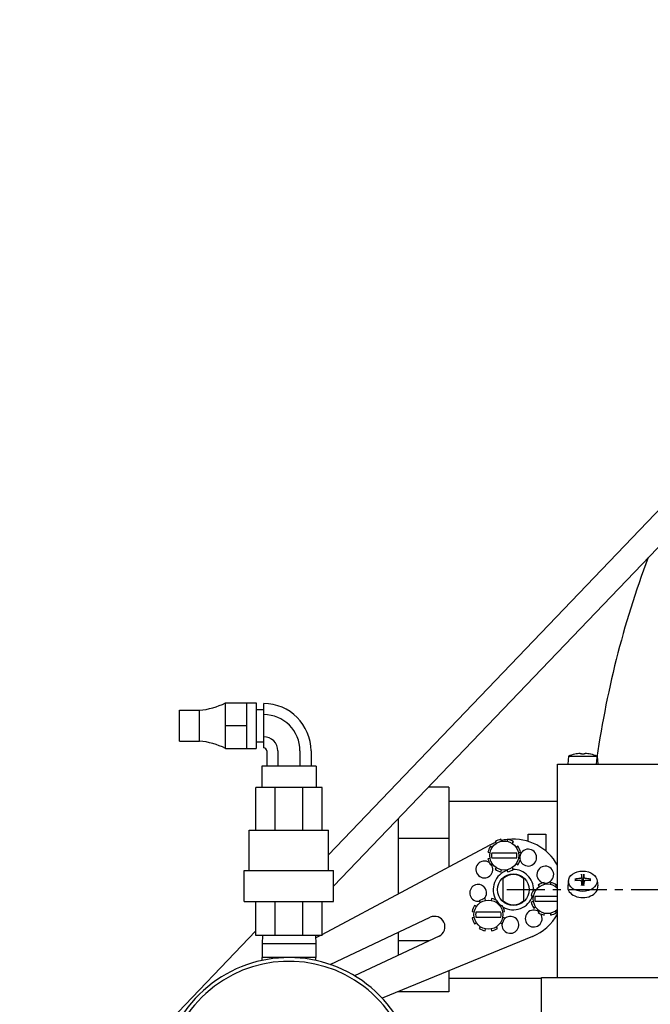
# Model space of a CAD drawing. Extents: x 437 to 734, y 79 to 251.
# Drawn here: x 665 to 673, y 118 to 130 of the extents above; entities that cross this region are included whole.
import ezdxf

# ---------------------------------------------------------------- set-up
doc = ezdxf.new("R2010")
doc.units = 0
doc.header["$LTSCALE"] = 0.25
doc.header["$MEASUREMENT"] = 0
doc.linetypes.add('CENTER', pattern=[2, 1.25, -0.25, 0.25, -0.25])
doc.layers.get('DEFPOINTS').update_dxf_attribs({"linetype": 'CONTINUOUS'})
for name, color, linetype in [('0_CENTERLINES', 125, 'CENTER'), ('0_OBJECT', 232, 'CONTINUOUS'), ('BURNER', 40, 'CONTINUOUS'), ('DIMENSIONS', 125, 'CONTINUOUS')]:
    doc.layers.add(name, color=color, linetype=linetype)
doc.styles.add('ROMANS', font='romans.shx')
doc.dimstyles.new('DIM', dxfattribs={"dimscale": 20, "dimtxt": 0.09375, "dimasz": 0.125, "dimexe": 0.0625, "dimexo": 0.0625, "dimgap": 0.09375, "dimtad": 0, "dimtih": 1, "dimtoh": 1, "dimdec": 6, "dimzin": 0, "dimdsep": 46, "dimlunit": 5, "dimtxsty": 'ROMANS', "dimcen": 0, "dimadec": 0, "dimazin": 0, "dimtfac": 0.87, "dimtdec": 6, "dimtix": 1, "dimtofl": 0, "dimtmove": 2, "dimatfit": 3, "dimfxl": 0, "dimtolj": 1, "dimtzin": 0, "dimarcsym": 0})

# ---------------------------------------------------------------- blocks, each defined once
blk = doc.blocks.new('*D9')
at = {"layer": 'DEFPOINTS', "color": 0, "transparency": 16777216}
for p in [(650.667, 175.446), (710.163, 140.557), (650.667, 112.307)]:
    blk.add_point(p, dxfattribs=at)
at = {"layer": 'DIMENSIONS', "color": 0, "lineweight": -2, "transparency": 16777216}
for p, q in [((650.667, 113.557), (650.667, 176.696)), ((710.163, 141.807), (710.163, 176.696)), ((653.167, 175.446), (676.344, 175.446)), ((707.663, 175.446), (684.486, 175.446))]:
    blk.add_line(p, q, dxfattribs=at)
at = {"layer": 'DIMENSIONS', "color": 0, "transparency": 16777216}
for points in [[(653.167, 175.862), (653.167, 175.029), (650.667, 175.446)], [(707.663, 175.862), (707.663, 175.029), (710.163, 175.446)]]:
    blk.add_solid(points, dxfattribs=at)
at = {"layer": 'DIMENSIONS', "color": 0, "transparency": 16777216, "insert": (680.415, 175.446), "char_height": 1.875, "attachment_point": 5, "style": 'ROMANS'}
blk.add_mtext('\\A1;59{\\H0.870000x;\\S1/2;}', dxfattribs=at)
blk = doc.blocks.new('*D11')
at = {"layer": 'DEFPOINTS', "color": 0, "transparency": 16777216}
for p in [(650.667, 181.171), (720.177, 142.017), (650.667, 112.307)]:
    blk.add_point(p, dxfattribs=at)
at = {"layer": 'DIMENSIONS', "color": 0, "lineweight": -2, "transparency": 16777216}
for p, q in [((650.667, 113.557), (650.667, 182.421)), ((720.177, 143.267), (720.177, 182.421)), ((653.167, 181.171), (675.453, 181.171)), ((717.677, 181.171), (683.505, 181.171))]:
    blk.add_line(p, q, dxfattribs=at)
at = {"layer": 'DIMENSIONS', "color": 0, "transparency": 16777216}
for points in [[(653.167, 181.587), (653.167, 180.754), (650.667, 181.171)], [(717.677, 181.587), (717.677, 180.754), (720.177, 181.171)]]:
    blk.add_solid(points, dxfattribs=at)
at = {"layer": 'DIMENSIONS', "color": 0, "transparency": 16777216, "insert": (679.479, 181.171), "char_height": 1.875, "attachment_point": 5, "style": 'ROMANS'}
blk.add_mtext('\\A1;69{\\H0.870000x;\\S1/2;}', dxfattribs=at)

msp = doc.modelspace()

# ---------------------------------------------------------------- linework, layer by layer
at = {"layer": '0_CENTERLINES', "ltscale": 1.5}
msp.add_line((670.9753189, 119.6816288), (696.2253189, 119.6816288), dxfattribs=at)
at = {"layer": '0_OBJECT'}
msp.add_arc((683.6003189, 119.6816288), 11.625, 159.313006, 172.33678792, dxfattribs=at)
at = {"layer": 'BURNER'}
for p, q in [((672.9039706, 124.4269484), (668.767055, 120.1093197)), ((673.1237467, 124.2046275), (668.828055, 119.7212868)), ((666.917555, 121.5180345), (666.917555, 121.8980345)), ((666.917555, 121.8980345), (667.167555, 121.8980345)), ((667.167555, 121.5180345), (667.167555, 121.8980345)), ((667.489555, 121.8487845), (667.489555, 121.9895345)), ((667.489555, 121.9895345), (667.752555, 121.9895345)), ((667.752555, 121.9895345), (667.868555, 121.9895345)), ((667.752555, 121.8487845), (667.752555, 121.9895345)), ((667.868555, 121.9895345), (667.868555, 121.4265345)), ((667.868555, 121.9100345), (667.962555, 121.9100345)), ((667.962555, 121.8448665), (667.962555, 121.9816985)), ((667.489555, 121.7080345), (667.489555, 121.8487845)), ((667.752555, 121.7080345), (667.752555, 121.8487845)), ((667.962555, 121.5712025), (667.962555, 121.8448665)), ((667.489555, 121.5672845), (667.489555, 121.7080345)), ((667.489555, 121.7080345), (667.752555, 121.7080345)), ((667.752555, 121.5672845), (667.752555, 121.7080345)), ((667.489555, 121.4265345), (667.489555, 121.5672845)), ((667.752555, 121.4265345), (667.752555, 121.5672845)), ((667.962555, 121.4343705), (667.962555, 121.5712025)), ((666.917555, 121.5180345), (667.167555, 121.5180345)), ((667.489555, 121.4265345), (667.752555, 121.4265345)), ((667.752555, 121.4265345), (667.868555, 121.4265345)), ((667.868555, 121.5060345), (667.962555, 121.5060345)), ((668.0013909, 121.3955345), (668.0013909, 121.2075345)), ((668.1382229, 121.3955345), (668.1382229, 121.2075345)), ((668.411887, 121.3955345), (668.411887, 121.2075345)), ((668.548719, 121.3955345), (668.548719, 121.2075345)), ((671.7364822, 121.33104), (671.7278017, 121.2318211)), ((671.7364822, 121.33104), (672.0921212, 121.33104)), ((671.8164922, 121.354629), (671.8160466, 121.354629)), ((671.9289214, 121.354629), (671.899682, 121.354629)), ((672.0125568, 121.354629), (672.0121112, 121.354629)), ((672.0921212, 121.33104), (672.1008017, 121.2318211)), ((668.612555, 121.2075345), (667.937555, 121.2075345)), ((667.937555, 121.2075345), (667.937555, 120.9415345)), ((668.612555, 121.2075345), (668.612555, 120.9415345)), ((671.6018017, 121.1967911), (671.6018017, 121.2318211)), ((671.6018017, 121.2318211), (695.6018017, 121.2318211)), ((671.6018017, 118.5917422), (671.6018017, 121.1967911)), ((668.1048132, 120.9415345), (667.864055, 120.9415345)), ((667.864055, 120.4125345), (667.864055, 120.9415345)), ((668.4452967, 120.9415345), (668.1048132, 120.9415345)), ((668.1048132, 120.4125345), (668.1048132, 120.9415345)), ((668.4452967, 120.4125345), (668.4452967, 120.9415345)), ((668.686055, 120.9415345), (668.4452967, 120.9415345)), ((668.686055, 120.4125345), (668.686055, 120.9415345)), ((670.2546638, 120.9446403), (670.0002053, 120.9446403)), ((670.2546638, 120.9446403), (670.2546638, 120.6279637)), ((670.2546638, 120.7749338), (671.6018017, 120.7749338)), ((669.6296638, 120.5579124), (669.6296638, 120.311287)), ((670.2546638, 120.6279637), (670.2546638, 120.311287)), ((667.783055, 120.4125345), (668.767055, 120.4125345)), ((667.783055, 119.9165345), (667.783055, 120.4125345)), ((668.767055, 119.9165345), (668.767055, 120.4125345)), ((670.2546638, 120.311287), (669.6296638, 120.311287)), ((669.6296638, 120.311287), (669.6296638, 119.6265445)), ((670.2546638, 120.311287), (670.2546638, 119.9597246)), ((671.2396638, 120.3659338), (671.4576638, 120.3659338)), ((671.2396638, 120.2749263), (671.2396638, 120.3659338)), ((671.4576638, 120.3659338), (671.4576638, 120.1556534)), ((668.686055, 119.1235179), (670.7606515, 120.2294605)), ((670.792215, 120.2002587), (670.7710125, 120.2144257)), ((670.8275719, 120.2709851), (670.8417389, 120.2497826)), ((670.9064451, 120.2765848), (670.9014703, 120.3015948)), ((670.9814573, 120.3015948), (670.9764825, 120.2765848)), ((671.0411887, 120.2497826), (671.0553557, 120.2709851)), ((671.1119151, 120.2144257), (671.0907126, 120.2002587)), ((670.7404028, 120.1405273), (670.7654128, 120.1355525)), ((670.7654128, 120.0655151), (670.7404028, 120.0605403)), ((671.0960957, 120.1305338), (670.7868319, 120.1305338)), ((670.7868319, 120.0705338), (671.0960957, 120.0705338)), ((671.1175148, 120.1355525), (671.1425248, 120.1405273)), ((671.1425248, 120.0605403), (671.1175148, 120.0655151)), ((670.7710125, 119.9866419), (670.792215, 120.0008089)), ((670.8417389, 119.951285), (670.8275719, 119.9300825)), ((671.0553557, 119.9300825), (671.0411887, 119.951285)), ((671.0907126, 120.0008089), (671.1119151, 119.9866419)), ((667.722055, 119.9165345), (668.828055, 119.9165345)), ((667.722055, 119.5315345), (667.722055, 119.9165345)), ((668.828055, 119.5315345), (668.828055, 119.9165345)), ((670.9014703, 119.8994728), (670.9064451, 119.9244828)), ((670.9296638, 119.5381796), (670.9296638, 119.8176881)), ((670.9764825, 119.9244828), (670.9814573, 119.8994728)), ((671.1796638, 119.8176881), (671.1796638, 119.5381796)), ((671.8998295, 119.8608643), (671.9060991, 119.7731272)), ((671.9225043, 119.7731272), (671.9287739, 119.8608643)), ((671.3633542, 119.7351191), (671.3775213, 119.7139167)), ((671.4422274, 119.7407188), (671.4372526, 119.7657289)), ((671.5172397, 119.7657289), (671.5122648, 119.7407188)), ((671.576971, 119.7139167), (671.591138, 119.7351191)), ((671.7371641, 119.7928631), (671.7285168, 119.7232418)), ((671.8333652, 119.7899412), (671.8227318, 119.806348)), ((671.8971917, 119.7840838), (671.9037474, 119.7313025)), ((671.9060991, 119.7731272), (671.9065361, 119.7510068)), ((671.9220673, 119.7510068), (671.9225043, 119.7731272)), ((671.9314116, 119.7840838), (671.924856, 119.7313025)), ((672.0058716, 119.806348), (671.9952382, 119.7899412)), ((672.0914393, 119.7928631), (672.1000866, 119.7232418)), ((671.2761852, 119.6046614), (671.3011952, 119.5996866)), ((671.3279973, 119.6643927), (671.3067949, 119.6785598)), ((671.6018017, 119.5946679), (671.3226142, 119.5946679)), ((667.722055, 119.5315345), (668.828055, 119.5315345)), ((667.864055, 119.1115345), (667.864055, 119.5315345)), ((668.1048132, 119.1115345), (668.1048132, 119.5315345)), ((668.4452967, 119.1115345), (668.4452967, 119.5315345)), ((668.686055, 119.1115345), (668.686055, 119.5315345)), ((670.5960327, 119.4683246), (670.5748302, 119.4824916)), ((670.6313896, 119.539051), (670.6455566, 119.5178485)), ((670.7102628, 119.5446507), (670.7052879, 119.5696607)), ((670.785275, 119.5696607), (670.7803002, 119.5446507)), ((670.8450063, 119.5178485), (670.8591734, 119.539051)), ((670.9157327, 119.4824916), (670.8945303, 119.4683246)), ((671.3011952, 119.5296492), (671.2761852, 119.5246744)), ((671.3067949, 119.450776), (671.3279973, 119.464943)), ((671.3226142, 119.5346679), (671.6018017, 119.5346679)), ((668.7851038, 118.7525037), (670.0242854, 119.3355011)), ((670.5442205, 119.4085932), (670.5692305, 119.4036184)), ((670.5692305, 119.333581), (670.5442205, 119.3286062)), ((670.8999134, 119.3985997), (670.5906495, 119.3985997)), ((670.5906495, 119.3385997), (670.8999134, 119.3385997)), ((670.9213324, 119.4036184), (670.9463424, 119.4085932)), ((670.9463424, 119.3286062), (670.9213324, 119.333581)), ((671.3775213, 119.4154191), (671.3633542, 119.3942166)), ((671.4372526, 119.3636069), (671.4422274, 119.3886169)), ((671.5122648, 119.3886169), (671.5172397, 119.3636069)), ((671.591138, 119.3942166), (671.576971, 119.4154191)), ((670.5748302, 119.2547078), (670.5960327, 119.2688749)), ((670.6455566, 119.2193509), (670.6313896, 119.1981485)), ((670.8591734, 119.1981485), (670.8450063, 119.2193509)), ((670.8945303, 119.2688749), (670.9157327, 119.2547078)), ((667.864055, 119.166874), (666.5528349, 117.7983759)), ((668.1048132, 119.1115345), (667.864055, 119.1115345)), ((667.9455941, 119.1115345), (667.9425107, 119.0128652)), ((668.4452967, 119.1115345), (668.1048132, 119.1115345)), ((668.686055, 119.1115345), (668.4452967, 119.1115345)), ((668.6045158, 119.1115345), (668.6075992, 119.0128652)), ((668.6054836, 119.0805663), (668.6635758, 119.1115345)), ((670.1339378, 119.1024311), (669.0892231, 118.6109245)), ((671.2921224, 119.0998002), (669.4295962, 118.3347991)), ((669.6296638, 119.1498436), (669.6296638, 119.0445806)), ((670.7052879, 119.1675387), (670.7102628, 119.1925488)), ((670.7803002, 119.1925488), (670.785275, 119.1675387)), ((667.9425107, 119.0128652), (668.6075992, 119.0128652)), ((667.9425107, 119.0128652), (667.9425107, 118.8376684)), ((668.6075992, 119.0128652), (668.6075992, 118.8376684)), ((670.0109744, 119.0445806), (669.6296638, 119.0445806)), ((669.6296638, 119.0445806), (669.6296638, 118.8651855)), ((668.275055, 118.8376684), (667.9404093, 118.8376684)), ((667.9404093, 118.8376684), (667.9404093, 118.8013234)), ((668.6097006, 118.8376684), (668.275055, 118.8376684)), ((668.275055, 118.8372215), (668.275055, 118.8376684)), ((668.6097006, 118.8013234), (668.6097006, 118.8376684)), ((670.2546638, 118.6736817), (670.2546638, 118.4112273)), ((670.2546638, 118.5809338), (671.4037353, 118.5809338)), ((671.4037353, 118.5917422), (671.6437353, 118.5917422)), ((671.4037353, 111.7776231), (671.4037353, 118.5917422)), ((671.6437353, 118.5917422), (695.5603017, 118.5917422)), ((669.6296638, 118.4169735), (669.6296638, 118.4112273)), ((670.2546638, 118.4112273), (669.6296638, 118.4112273))]:
    msp.add_line(p, q, dxfattribs=at)
at = {"layer": 'BURNER', "flags": 128}
for points in [[(671.8840044, 121.363573), (671.8848337, 121.3636224), (671.885673, 121.363669), (671.8865156, 121.3637125), (671.8873552, 121.3637524), (671.8881852, 121.3637882), (671.8889991, 121.3638197), (671.8897906, 121.3638463), (671.8905547, 121.3638679), (671.8912872, 121.3638848), (671.8919837, 121.3638968), (671.8926401, 121.3639039), (671.8932519, 121.3639064), (671.8938194, 121.3639041), (671.8943561, 121.363897), (671.8948594, 121.3638852), (671.8953244, 121.3638685), (671.8957467, 121.3638471), (671.8961213, 121.3638208), (671.8964439, 121.3637897), (671.8967122, 121.3637539), (671.8969263, 121.363714), (671.8970863, 121.3636702), (671.8971922, 121.3636231), (671.8972442, 121.363573)], [(671.9313592, 121.363573), (671.9314104, 121.3636224), (671.9315148, 121.363669), (671.9316726, 121.3637125), (671.9318839, 121.3637524), (671.9321488, 121.3637882), (671.9324676, 121.3638197), (671.9328398, 121.3638463), (671.9332621, 121.3638679), (671.9337295, 121.3638848), (671.9342371, 121.3638968), (671.93478, 121.3639039), (671.9353533, 121.3639064), (671.9359568, 121.3639041), (671.9366047, 121.363897), (671.9372947, 121.3638852), (671.9380222, 121.3638685), (671.9387827, 121.3638471), (671.9395717, 121.3638208), (671.9403847, 121.3637897), (671.9412162, 121.3637539), (671.9420598, 121.363714), (671.9429092, 121.3636702), (671.9437577, 121.3636231), (671.9445989, 121.363573)], [(671.8972442, 119.8262902), (671.897193, 119.8257388), (671.8970886, 119.8251783), (671.8969308, 119.8246132), (671.8967195, 119.8240477), (671.8964546, 119.8234862), (671.8961358, 119.8229329), (671.8957636, 119.822392), (671.8953413, 119.8218671), (671.8948739, 119.821361), (671.8943663, 119.820877), (671.8938234, 119.820418), (671.8932501, 119.819987), (671.8926466, 119.8195841), (671.8919986, 119.8191996), (671.8913086, 119.8188354), (671.8905811, 119.8184948), (671.8898206, 119.818181), (671.8890317, 119.8178975), (671.8882187, 119.8176474), (671.8873872, 119.8174324), (671.8865435, 119.8172528), (671.8856942, 119.8171087), (671.8848457, 119.8170005), (671.8840044, 119.8169283)], [(671.8998297, 119.8608651), (671.8998072, 119.8611941), (671.8997856, 119.8615334), (671.8997651, 119.8618777), (671.8997462, 119.8622213), (671.899729, 119.8625589), (671.8997139, 119.8628856), (671.8997003, 119.8632174), (671.8996879, 119.8635585), (671.8996767, 119.8639036), (671.8996671, 119.8642473), (671.899659, 119.864584), (671.8996527, 119.8649085), (671.8996484, 119.8652154), (671.8996459, 119.8655157), (671.8996451, 119.8658178), (671.8996459, 119.8661173), (671.8996482, 119.8664096), (671.8996522, 119.8666904), (671.8996576, 119.8669552), (671.8996645, 119.8671995), (671.8996731, 119.8674265), (671.8996836, 119.8676472), (671.899696, 119.8678591), (671.8997099, 119.8680593)], [(671.9288935, 119.8680593), (671.9289074, 119.8678591), (671.9289197, 119.8676472), (671.9289303, 119.8674265), (671.9289388, 119.8671995), (671.9289458, 119.8669552), (671.9289512, 119.8666904), (671.9289551, 119.8664096), (671.9289575, 119.8661173), (671.9289583, 119.8658178), (671.9289575, 119.8655157), (671.928955, 119.8652154), (671.9289506, 119.8649085), (671.9289444, 119.864584), (671.9289363, 119.8642473), (671.9289267, 119.8639036), (671.9289155, 119.8635585), (671.9289031, 119.8632174), (671.9288895, 119.8628856), (671.9288744, 119.8625589), (671.9288572, 119.8622213), (671.9288382, 119.8618777), (671.9288178, 119.8615334), (671.9287962, 119.8611941), (671.9287737, 119.8608651)], [(671.9445989, 119.8169283), (671.9437697, 119.8169994), (671.9429304, 119.8171062), (671.9420877, 119.8172486), (671.9412481, 119.8174262), (671.9404181, 119.8176389), (671.9396042, 119.8178865), (671.9388128, 119.8181685), (671.9380487, 119.8184824), (671.9373162, 119.8188248), (671.9366197, 119.8191922), (671.9359633, 119.8195812), (671.9353515, 119.8199883), (671.934784, 119.8204134), (671.9342473, 119.8208666), (671.933744, 119.8213461), (671.9332789, 119.8218488), (671.9328567, 119.8223714), (671.9324821, 119.8229107), (671.9321595, 119.8234635), (671.9318912, 119.8240262), (671.9316771, 119.8245945), (671.9315171, 119.8251641), (671.9314112, 119.8257308), (671.9313592, 119.8262902)], [(671.8158511, 119.8087622), (671.8161963, 119.8088159), (671.8165405, 119.8088561), (671.8168784, 119.8088818), (671.8172055, 119.8088922), (671.8175372, 119.8088872), (671.8178783, 119.8088675), (671.8182237, 119.8088337), (671.8185679, 119.8087865), (671.8189059, 119.8087266), (671.8192322, 119.8086547), (671.8195416, 119.8085713), (671.8198418, 119.8084737), (671.8201443, 119.8083587), (671.8204446, 119.8082285), (671.8207379, 119.8080855), (671.8210198, 119.8079318), (671.8212855, 119.8077697), (671.8215305, 119.8076015), (671.821757, 119.8074244), (671.8219767, 119.80723), (671.8221869, 119.8070216), (671.8223844, 119.8068025), (671.8225663, 119.8065765), (671.8227294, 119.806347)], [(671.8840044, 119.7928053), (671.8848337, 119.7928041), (671.885673, 119.7927632), (671.8865156, 119.7926824), (671.8873552, 119.7925612), (671.8881852, 119.7923992), (671.8889991, 119.792196), (671.8897906, 119.7919516), (671.8905547, 119.7916684), (671.8912872, 119.7913498), (671.8919837, 119.7909993), (671.8926401, 119.7906205), (671.8932519, 119.7902168), (671.8938194, 119.7897885), (671.8943561, 119.7893253), (671.8948594, 119.7888291), (671.8953244, 119.7883029), (671.8957467, 119.7877499), (671.8961213, 119.7871734), (671.8964439, 119.7865766), (671.8967122, 119.7859634), (671.8969263, 119.7853386), (671.8970863, 119.7847071), (671.8971922, 119.7840737), (671.8972442, 119.7834434)], [(671.8997099, 119.7288291), (671.8996991, 119.7290496), (671.8996893, 119.7292631), (671.8996804, 119.7294676), (671.8996726, 119.7296612), (671.899666, 119.7298418), (671.8996604, 119.7300142), (671.8996556, 119.7301833), (671.8996517, 119.7303478), (671.8996487, 119.7305062), (671.8996466, 119.7306574), (671.8996454, 119.7307998), (671.8996451, 119.7309323), (671.8996457, 119.7310534), (671.8996474, 119.7311618), (671.89965, 119.731257), (671.8996538, 119.7313434), (671.8996587, 119.7314212), (671.8996646, 119.7314902), (671.8996715, 119.7315497), (671.8996793, 119.7315992), (671.8996879, 119.7316382), (671.8996973, 119.7316663), (671.8997074, 119.7316829), (671.8997181, 119.7316876)], [(671.9288853, 119.7316876), (671.9143017, 119.7308816), (671.8997181, 119.7316876)], [(671.9065361, 119.7510068), (671.9065404, 119.7504168), (671.9065308, 119.7498269), (671.9065075, 119.7492382), (671.9064706, 119.7486517), (671.9064205, 119.7480684), (671.9063574, 119.7474895), (671.9062815, 119.7469161), (671.906193, 119.7463492), (671.9060922, 119.7457898), (671.9059793, 119.7452391), (671.9058546, 119.7446982), (671.9057182, 119.7441681), (671.9055704, 119.7436497), (671.9054084, 119.7431337), (671.90523, 119.7426149), (671.9050353, 119.7420954), (671.9048243, 119.7415774), (671.904597, 119.741063), (671.9043535, 119.7405543), (671.9040937, 119.7400535), (671.9038177, 119.7395627), (671.9035255, 119.7390839), (671.9032171, 119.7386197), (671.9028932, 119.7381715)], [(671.9257102, 119.7381715), (671.9253863, 119.7386197), (671.9250779, 119.7390839), (671.9247857, 119.7395627), (671.9245097, 119.7400535), (671.9242499, 119.7405543), (671.9240064, 119.741063), (671.9237791, 119.7415774), (671.9235681, 119.7420954), (671.9233734, 119.7426149), (671.923195, 119.7431337), (671.9230329, 119.7436497), (671.9228852, 119.7441681), (671.9227488, 119.7446982), (671.9226241, 119.7452391), (671.9225112, 119.7457898), (671.9224104, 119.7463492), (671.9223219, 119.7469161), (671.922246, 119.7474895), (671.9221829, 119.7480684), (671.9221327, 119.7486517), (671.9220959, 119.7492382), (671.9220726, 119.7498269), (671.9220629, 119.7504168), (671.9220673, 119.7510068)], [(671.9288853, 119.7316876), (671.928896, 119.7316829), (671.9289061, 119.7316663), (671.9289155, 119.7316382), (671.9289241, 119.7315992), (671.9289319, 119.7315497), (671.9289388, 119.7314902), (671.9289447, 119.7314212), (671.9289496, 119.7313434), (671.9289534, 119.731257), (671.928956, 119.7311618), (671.9289576, 119.7310534), (671.9289583, 119.7309323), (671.928958, 119.7307998), (671.9289568, 119.7306574), (671.9289547, 119.7305062), (671.9289516, 119.7303478), (671.9289477, 119.7301833), (671.928943, 119.7300142), (671.9289374, 119.7298418), (671.9289308, 119.7296612), (671.928923, 119.7294676), (671.9289141, 119.7292631), (671.9289042, 119.7290496), (671.9288935, 119.7288291)], [(671.9313592, 119.7834434), (671.9314104, 119.7840648), (671.9315148, 119.7846912), (671.9316726, 119.7853178), (671.9318839, 119.7859397), (671.9321488, 119.7865519), (671.9324676, 119.7871496), (671.9328398, 119.7877281), (671.9332621, 119.7882837), (671.9337295, 119.7888136), (671.9342371, 119.7893146), (671.93478, 119.7897838), (671.9353533, 119.7902181), (671.9359568, 119.7906178), (671.9366047, 119.7909923), (671.9372947, 119.7913398), (671.9380222, 119.7916569), (671.9387827, 119.7919403), (671.9395717, 119.7921866), (671.9403847, 119.7923927), (671.9412162, 119.7925571), (671.9420598, 119.7926803), (671.9429092, 119.7927625), (671.9437577, 119.792804), (671.9445989, 119.7928053)], [(672.005874, 119.806347), (672.006037, 119.8065765), (672.0062189, 119.8068025), (672.0064165, 119.8070216), (672.0066267, 119.80723), (672.0068464, 119.8074244), (672.0070729, 119.8076015), (672.0073179, 119.8077697), (672.0075836, 119.8079318), (672.0078655, 119.8080855), (672.0081588, 119.8082285), (672.0084591, 119.8083587), (672.0087616, 119.8084737), (672.0090618, 119.8085713), (672.0093712, 119.8086547), (672.0096975, 119.8087266), (672.0100355, 119.8087865), (672.0103797, 119.8088337), (672.0107251, 119.8088675), (672.0110662, 119.8088872), (672.0113978, 119.8088922), (672.0117249, 119.8088818), (672.0120629, 119.8088561), (672.0124071, 119.8088159), (672.0127523, 119.8087622)]]:
    msp.add_lwpolyline(points, dxfattribs=at)
at = {"layer": 'BURNER'}
for centre, radius in [((670.9414638, 120.1005338), 0.1795), ((671.0546638, 119.6779338), 0.1955), ((670.7452815, 119.3685997), 0.1795)]:
    msp.add_circle(centre, radius, dxfattribs=at)
for centre, radius, start, end in [((667.0725866, 122.8445693), 0.9512871, 275.72946377, 295.99675266), ((667.962555, 121.3955345), 0.586164, 0, 90), ((667.962555, 121.3955345), 0.449332, 0, 90), ((667.962555, 121.3955345), 0.175668, 0, 90), ((667.0725866, 120.5714997), 0.9512871, 64.00324734, 84.27053623), ((667.962555, 121.3955345), 0.038836, 0, 90), ((671.9143017, 120.8799211), 0.4849, 101.84436612, 111.51308479), ((671.8160466, 121.348429), 0.0062, 90, 101.84436612), ((672.0125568, 121.348429), 0.0062, 78.15563388, 90), ((671.9143017, 120.8799211), 0.4849, 68.48691521, 78.15563388), ((671.0546638, 119.6779338), 0.625, 28.90520399, 95.90536522), ((670.9414638, 120.1005338), 0.205, 146.25, 168.75), ((671.0546638, 119.6779338), 0.625, 110.74367636, 118.06154519), ((670.9414638, 120.1005338), 0.205, 101.25, 123.75), ((671.0546638, 119.6779338), 0.625, 96.78224017, 103.87091001), ((670.9414638, 120.1005338), 0.205, 56.25, 78.75), ((670.9414638, 120.1005338), 0.205, 11.25, 33.75), ((670.9414638, 120.1005338), 0.205, 191.25, 213.75), ((670.9414638, 120.1005338), 0.1575152, 169.02049655, 190.97950345), ((670.9414638, 120.1005338), 0.1575152, 349.02049655, 10.97950345), ((670.9414638, 120.1005338), 0.205, 326.25, 348.75), ((671.2382049, 120.0750722), 0.1045, 197.37764267, 187.11166502), ((670.6954304, 119.9276488), 0.1045, 54.38940331, 37.62370932), ((671.4505401, 119.8641816), 0.1045, 263.28053635, 255.80117758), ((671.0546638, 119.6779338), 0.25, 107.8143415, 210.59882296), ((670.9414638, 120.1005338), 0.205, 236.25, 258.75), ((671.0546638, 119.6779338), 0.1875, 48.1896851, 131.8103149), ((670.9414638, 120.1005338), 0.205, 281.25, 303.75), ((671.0546638, 119.6779338), 0.25, 359.39223889, 90.59882296), ((670.6189613, 119.6383158), 0.1045, 317.37764267, 278.35538479), ((671.4772461, 119.5646679), 0.1795, 46.06014908, 313.93985092), ((671.4772461, 119.5646679), 0.205, 101.25, 123.75), ((671.4772461, 119.5646679), 0.205, 56.25, 78.75), ((671.0546638, 119.6779338), 0.25, 239.39223889, 342.16994702), ((671.4772461, 119.5646679), 0.205, 146.25, 168.75), ((671.4772461, 119.5646679), 0.1575152, 169.02049655, 190.97950345), ((670.7452815, 119.3685997), 0.205, 146.25, 168.75), ((670.7452815, 119.3685997), 0.205, 101.25, 123.75), ((670.7452815, 119.3685997), 0.205, 56.25, 78.75), ((671.0546638, 119.6779338), 0.25, 216.27922274, 233.70445541), ((670.7452815, 119.3685997), 0.205, 11.25, 33.75), ((671.0546638, 119.6779338), 0.1875, 228.1896851, 311.8103149), ((671.4772461, 119.5646679), 0.205, 191.25, 213.75), ((670.0791116, 119.2189661), 0.1287879, 295.19556121, 115.19556121), ((670.7452815, 119.3685997), 0.205, 191.25, 213.75), ((670.7452815, 119.3685997), 0.1575152, 169.02049655, 190.97950345), ((670.7452815, 119.3685997), 0.1575152, 349.02049655, 10.97950345), ((671.018021, 119.241971), 0.1045, 172.51152731, 135.80117758), ((670.7452815, 119.3685997), 0.205, 326.25, 348.75), ((671.3068252, 119.3204134), 0.1045, 52.95888502, 32.81396629), ((671.0546638, 119.6779338), 0.625, 292.32957723, 331.09479601), ((671.4772461, 119.5646679), 0.205, 236.25, 258.75), ((671.4772461, 119.5646679), 0.205, 281.25, 303.75), ((670.7452815, 119.3685997), 0.205, 236.25, 258.75), ((670.7452815, 119.3685997), 0.205, 281.25, 303.75), ((668.275055, 117.2594715), 1.57775, 332.63173329, 291.74481647), ((668.275055, 117.2594715), 1.53175, 333.37506912, 291.00148064)]:
    msp.add_arc(centre, radius, start, end, dxfattribs=at)
for centre, major_axis, ratio, start_param, end_param in [((671.914898, 120.88205), (0.4663329, -0.1306332), 0.9958954731, 1.9067124938, 2.0488989191), ((671.9386273, 120.88205), (-0.0422208, 0.4824405), 0.0244148161, 6.0771442123, 6.2193306375), ((671.8899761, 120.88205), (0.0422208, 0.4824405), 0.0244148161, 0.0638546697, 0.2060410949), ((671.9137053, 120.88205), (0.4663329, 0.1306332), 0.9958954731, 1.0926937345, 1.2348801598), ((671.914898, 119.4471779), (-0.4839352, -0.0183872), 0.7658328591, 4.7471538718, 4.8893402971), ((671.9386273, 119.463957), (0.0215522, -0.4838046), 0.0788922988, 3.7202570812, 3.8624435064), ((671.8899761, 119.463957), (0.0215522, 0.4838046), 0.0788922988, 5.5623344543, 5.7045208796), ((671.9137053, 119.4471779), (-0.4839352, 0.0183872), 0.7658328591, 4.5354376637, 4.6776240889), ((671.9143017, 119.7117042), (0.1865, 0), 0.7071067812, 3.0539919936, 6.3707859672), ((671.914898, 119.4815794), (0.4840385, -0.0154312), 0.6425760256, 1.6551335095, 1.7973199347), ((671.9386273, 119.4648003), (0.038244, -0.482772), 0.0443645347, 3.9880236967, 4.1302101219), ((671.9143017, 119.7373432), (0.0512667, 0), 0.7071067812, 1.4101073704, 1.7314852831), ((671.8899761, 119.4648003), (0.038244, 0.482772), 0.0443645347, 5.2945678388, 5.436754264), ((671.9137053, 119.4815794), (0.4840385, 0.0154312), 0.6425760256, 1.3442727189, 1.4864591441)]:
    msp.add_ellipse(centre, major_axis=major_axis, ratio=ratio, start_param=start_param, end_param=end_param, dxfattribs=at)
msp.add_ellipse((671.9143017, 119.7818625), major_axis=(-0.1778195, 0), ratio=0.7071067812, dxfattribs=at)

# ---------------------------------------------------------------- dimensions: what is measured, and where the dimension line sits
at = {"layer": 'DIMENSIONS'}
dim = msp.add_linear_dim(base=(650.6672428, 181.1706373), p1=(720.1772703, 142.016633), p2=(650.6672428, 112.3073916), angle=180, dimstyle='DIM', override={"dimdec": 4}, dxfattribs=at)
dim.commit()
dim.dimension.update_dxf_attribs({"geometry": '*D11', "text_midpoint": (679.4789732, 181.1706373), "dimtype": 160})
dim = msp.add_linear_dim(base=(650.6672428, 175.4457779), p1=(710.1628189, 140.5566288), p2=(650.6672428, 112.3073916), angle=180, dimstyle='DIM', override={"dimdec": 4}, dxfattribs=at)
dim.commit()
dim.dimension.update_dxf_attribs({"geometry": '*D9', "text_midpoint": (680.4150309, 175.4457779)})

doc.saveas('drawing.dxf')
